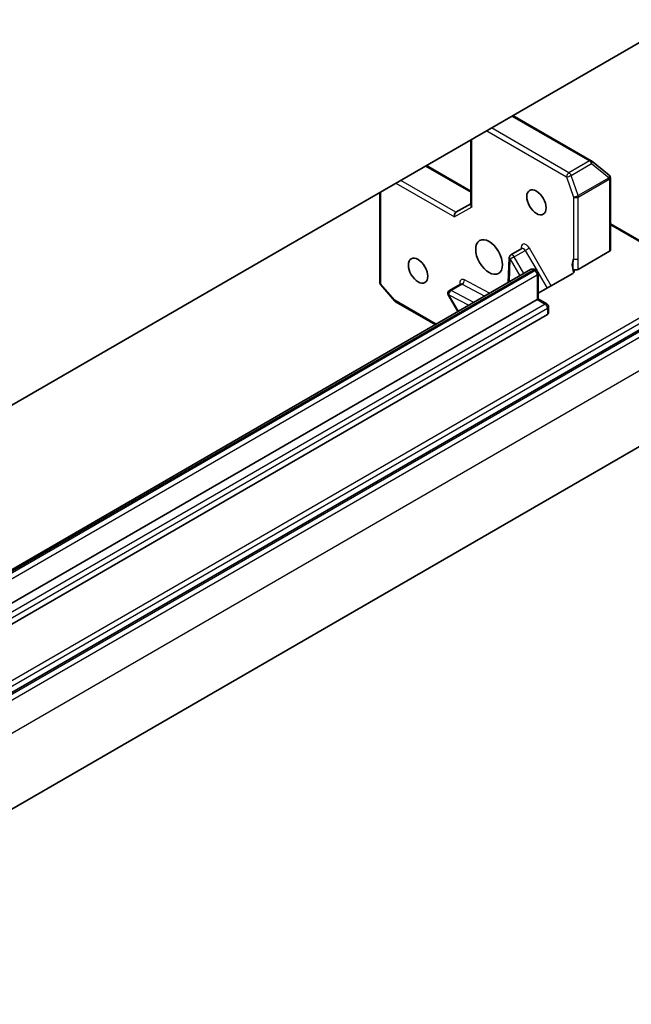
# Model space of a CAD drawing. Units: millimetres. Extents: x -1900 to 7143, y 36 to 1447.
# Drawn here: x -279 to -224, y 318 to 406 of the extents above; entities that cross this region are included whole.
import ezdxf

# ---------------------------------------------------------------- set-up
doc = ezdxf.new("R2010")
doc.units = ezdxf.units.MM
doc.header["$LTSCALE"] = 4.5
doc.layers.add('Visible (ISO)', color=7, linetype='Continuous', lineweight=35)
doc.layers.add('Visible Narrow (ISO)', color=7, linetype='Continuous', lineweight=25)

msp = doc.modelspace()

# ---------------------------------------------------------------- linework, layer by layer
at = {"layer": 'Visible (ISO)'}
for p, q in [((-217.1306, 407.2747), (-305.7189, 356.1282)), ((-227.3587, 393.2842), (-234.3608, 397.3269)), ((-238.1428, 395.1434), (-238.1428, 389.3264)), ((-225.7549, 391.9926), (-227.3201, 393.2577)), ((-238.1428, 390.5698), (-242.1036, 392.8566)), ((-225.7355, 391.9755), (-225.72, 391.9606)), ((-225.628, 385.2941), (-225.628, 391.7444)), ((-246.2745, 382.3632), (-246.2745, 390.4485)), ((-238.1428, 389.4279), (-239.4691, 388.6621)), ((-225.628, 387.631), (-219.8823, 384.3137)), ((-233.5542, 385.4193), (-234.5442, 384.8477)), ((-225.7159, 385.1716), (-228.5171, 383.5543)), ((-234.694, 384.5995), (-234.7794, 382.3882)), ((-232.7844, 383.5401), (-301.5859, 343.8175)), ((-232.3844, 383.5301), (-232.248, 383.4514)), ((-229.0111, 383.1957), (-232.098, 381.4135)), ((-232.098, 383.1916), (-232.098, 380.9153)), ((-305.5909, 330.4825), (-216.5515, 381.8894)), ((-244.9491, 380.7209), (-246.2013, 382.1668)), ((-239.0525, 382.2449), (-240.0424, 381.6733)), ((-300.9874, 341.142), (-232.1859, 380.8646)), ((-240.1523, 381.2635), (-239.2961, 379.7806)), ((-232.1859, 380.8646), (-232.098, 380.9153)), ((-232.098, 380.9153), (-231.3288, 380.4712)), ((-241.3247, 378.6093), (-244.8723, 380.6575)), ((-231.1788, 380.2114), (-231.1788, 379.6398)), ((-231.2667, 379.5174), (-300.0682, 339.7948)), ((-220.2121, 369.3377), (-309.5075, 317.783))]:
    msp.add_line(p, q, dxfattribs=at)
for centre, start, end in [((-227.5087, 393.0244), 51.051724, 60), ((-225.9435, 391.7593), 46.102114, 51.051724), ((-225.928, 391.7444), 0, 46.102114), ((-234.3942, 384.5879), 120, 177.786314), ((-232.398, 383.1916), 0, 60), ((-245.9745, 382.3632), 180, 220.893395), ((-239.8924, 381.4135), 120, 210), ((-244.7223, 380.9173), 220.893395, 240), ((-231.4788, 380.2114), 0, 60)]:
    msp.add_arc(centre, 0.3, start, end, dxfattribs=at)
for centre, major_axis in [((-232.2566, 389.5603), (-0.6148, 1.0648)), ((-236.4993, 384.6613), (0.85, -1.4722)), ((-242.8632, 383.4365), (-0.6148, 1.0648))]:
    msp.add_ellipse(centre, major_axis=major_axis, ratio=0.5773503, dxfattribs=at)
for centre, major_axis, ratio, start_param, end_param in [((-239.3812, 388.3664), (0, -0.32), 0.7174389, 3.5342917, 5.1050881), ((-237.8428, 389.2547), (-0.2772, 0.16), 0.7174389, 0.3926991, 1.1780972), ((-225.928, 385.2941), (0.3, 0), 0.5773503, 5.4977871, 6.2831853), ((-231.4788, 379.6398), (0.3, 0), 0.5773503, 5.4977871, 6.2831853)]:
    msp.add_ellipse(centre, major_axis=major_axis, ratio=ratio, start_param=start_param, end_param=end_param, dxfattribs=at)
for points, knots in [([(-233.5542, 385.4193), (-233.5468, 385.4236), (-233.54, 385.4289), (-233.5299, 385.4389), (-233.5265, 385.4435), (-233.5234, 385.4485), (-233.5228, 385.4497), (-233.5228, 385.4497)], [5.49778714, 5.49778714, 5.49778714, 5.49778714, 5.64614013, 5.64614013, 5.79449312, 5.79449312, 5.90269679, 5.90269679, 5.90269679, 5.90269679]), ([(-232.3844, 383.5301), (-232.4036, 383.5412), (-232.4242, 383.5514), (-232.4688, 383.569), (-232.4928, 383.5764), (-232.5446, 383.5869), (-232.5725, 383.5899), (-232.6314, 383.5893), (-232.6624, 383.5855), (-232.7246, 383.5692), (-232.7556, 383.5567), (-232.7844, 383.5401)], [4.71238898, 4.71238898, 4.71238898, 4.71238898, 4.86946861, 4.86946861, 5.02654825, 5.02654825, 5.18362788, 5.18362788, 5.34070751, 5.34070751, 5.49778714, 5.49778714, 5.49778714, 5.49778714]), ([(-229.0111, 383.1957), (-228.9685, 383.2203), (-228.9293, 383.2554), (-228.8956, 383.3051), (-228.886, 383.3247), (-228.8802, 383.3447)], [0.151444025, 0.151444025, 0.151444025, 0.151444025, 0.169518324, 0.169518324, 0.179166763, 0.179166763, 0.179166763, 0.179166763]), ([(-228.9742, 383.5764), (-228.9512, 383.5576), (-228.9317, 383.5371), (-228.8916, 383.4831), (-228.8748, 383.439), (-228.8725, 383.3835), (-228.8746, 383.3639), (-228.8802, 383.3447)], [0.083896394, 0.083896394, 0.083896394, 0.083896394, 0.094854307, 0.094854307, 0.114425932, 0.114425932, 0.123721287, 0.123721287, 0.123721287, 0.123721287]), ([(-228.5171, 383.5543), (-228.5449, 383.5383), (-228.5778, 383.5255), (-228.6501, 383.5081), (-228.6889, 383.5036), (-228.7672, 383.5033), (-228.8059, 383.5076), (-228.8686, 383.5222), (-228.8934, 383.5306), (-228.9381, 383.551), (-228.9578, 383.563), (-228.9742, 383.5764)], [0, 0, 0, 0, 0.011766592, 0.011766592, 0.02352049, 0.02352049, 0.035249713, 0.035249713, 0.043804298, 0.043804298, 0.052347802, 0.052347802, 0.052347802, 0.052347802]), ([(-239.0211, 382.2752), (-239.0211, 382.2752), (-239.0226, 382.2718), (-239.0318, 382.2602), (-239.0413, 382.2513), (-239.0525, 382.2449)], [6.66367382, 6.66367382, 6.66367382, 6.66367382, 6.84417659, 6.84417659, 7.06858347, 7.06858347, 7.06858347, 7.06858347])]:
    msp.add_open_spline(points, degree=3, knots=knots, dxfattribs=at)
at = {"layer": 'Visible Narrow (ISO)'}
for p, q in [((-234.4487, 397.2762), (-227.5087, 393.2694)), ((-236.7114, 395.9698), (-229.5593, 391.8405)), ((-229.3472, 392.2079), (-236.2871, 396.2147)), ((-238.0549, 389.1322), (-238.0549, 395.1941)), ((-227.5087, 393.2694), (-229.3472, 392.2079)), ((-229.1574, 391.963), (-227.319, 393.0244)), ((-227.319, 393.0244), (-225.7538, 391.7593)), ((-242.1915, 392.8058), (-238.1428, 390.4683)), ((-244.8431, 391.2749), (-239.5934, 388.244)), ((-239.4691, 388.6621), (-244.4189, 391.5199)), ((-229.5593, 391.8405), (-228.9332, 390.0332)), ((-228.5314, 390.1556), (-229.1574, 391.963)), ((-225.7538, 391.7593), (-228.5314, 390.1556)), ((-228.509, 390.0332), (-225.7314, 391.6368)), ((-225.7314, 391.6368), (-225.7159, 391.6219)), ((-225.7159, 391.6219), (-225.7159, 385.1716)), ((-246.1866, 382.2407), (-246.1866, 390.4992)), ((-228.9332, 390.0332), (-228.9332, 384.5082)), ((-228.509, 384.5082), (-228.509, 390.0332)), ((-238.0549, 389.1322), (-239.5934, 388.244)), ((-225.628, 387.5295), (-219.8823, 384.2122)), ((-234.2442, 384.6745), (-233.2542, 385.2461)), ((-233.616, 385.548), (-233.6225, 385.3799)), ((-232.8921, 385.4552), (-233.2542, 385.2461)), ((-233.2542, 385.2461), (-232.1962, 383.4135)), ((-230.9435, 382.0801), (-232.8921, 385.4552)), ((-234.6845, 382.4431), (-234.6063, 384.4655)), ((-234.2442, 384.6745), (-234.6063, 384.4655)), ((-234.6063, 384.4655), (-233.7501, 382.9825)), ((-233.388, 383.1916), (-234.2442, 384.6745)), ((-301.3359, 343.7927), (-232.5344, 383.5153)), ((-232.398, 383.4365), (-301.1995, 343.714)), ((-232.5344, 383.5153), (-232.398, 383.4365)), ((-216.7637, 382.8284), (-305.8031, 331.4215)), ((-305.5909, 331.0541), (-216.5515, 382.461)), ((-300.9874, 343.3466), (-232.1859, 383.0691)), ((-236.4558, 381.4204), (-238.7089, 382.6076)), ((-232.1859, 383.0691), (-232.1859, 380.8646)), ((-232.1049, 383.2554), (-231.3056, 381.871)), ((-216.2821, 381.8817), (-305.5775, 330.327)), ((-244.9345, 380.7948), (-246.1866, 382.2407)), ((-239.9017, 381.6636), (-238.9118, 382.2351)), ((-237.8799, 380.5982), (-239.9017, 381.6636)), ((-238.9118, 382.2351), (-236.8899, 381.1697)), ((-305.3654, 329.9595), (-216.07, 381.5143)), ((-241.2369, 378.66), (-244.9345, 380.7948)), ((-240.1046, 381.291), (-240.1523, 381.2635)), ((-240.1046, 381.291), (-238.314, 380.3475)), ((-239.2484, 379.8081), (-240.1046, 381.291)), ((-232.1859, 380.8646), (-231.4788, 380.4563)), ((-231.4788, 380.4563), (-300.2803, 340.7338)), ((-300.0682, 340.3663), (-231.2667, 380.0889)), ((-231.2667, 380.0889), (-231.2667, 379.5174)), ((-216.07, 378.4932), (-305.3654, 326.9385))]:
    msp.add_line(p, q, dxfattribs=at)
for centre, major_axis, ratio, start_param, end_param in [((-227.5087, 393.0244), (0.15, 0.2598), 0.5773503, 0, 0.7853982), ((-227.5087, 393.0244), (0.15, -0.2598), 0.5773503, 1.2490458, 2.3561945), ((-227.5087, 393.0244), (0.1886, 0.2333), 0.5360563, 5.1212596, 6.2831853), ((-229.3472, 391.963), (-0.15, -0.2598), 0.5773503, 3.9269908, 5.4977871), ((-229.3472, 391.963), (-0.15, 0.2598), 0.5773503, 4.3906384, 5.4977871), ((-229.3472, 391.963), (0.2835, 0.0982), 0.2581989, 3.782115, 5.3529113), ((-225.9435, 391.7593), (0.1886, 0.2333), 0.5360563, 5.1212596, 6.2831853), ((-225.9435, 391.7593), (0.15, -0.2598), 0.5773503, 0.7853982, 1.2490458), ((-225.9435, 391.7593), (0.208, 0.2162), 0.8082904, 4.9097845, 6.2831853), ((-225.928, 391.7444), (0.208, 0.2162), 0.8082904, 4.9097845, 6.2831853), ((-225.928, 391.7444), (0.3, 0), 0.5773503, 5.4977871, 6.2831853), ((-228.7211, 390.1556), (-0.2835, -0.0982), 0.2581989, 0.6405223, 2.2113186), ((-228.7211, 390.1556), (0.3, 0), 0.5773503, 3.9269908, 5.4977871), ((-228.7211, 390.1556), (-0.15, 0.2598), 0.5773503, 3.9269908, 4.3906384), ((-233.1921, 385.282), (-0.3, 0.5196), 0.5773503, 4.712389, 7.0249502), ((-233.8281, 385.4256), (0.2998, -0.0116), 0.6019844, 0.138116, 0.8081878), ((-233.4042, 385.1595), (-0.15, 0.2598), 0.5773503, 4.712389, 6.2831853), ((-234.3942, 384.5879), (-0.2998, 0.0116), 0.6019844, 0, 0.8081878), ((-234.3942, 384.5879), (-0.15, 0.2598), 0.5773503, 4.712389, 6.2831853), ((-228.014, 383.3665), (-0.75, 1.299), 0.5773503, 0.2630833, 1.3232491), ((-228.7211, 384.6307), (0.3, 0), 0.5773503, 3.9269908, 5.4977871), ((-232.5344, 383.107), (-0.25, 0.433), 0.5773503, 5.4977871, 6.2831853), ((-232.5344, 383.2703), (0.15, 0.2598), 0.5773503, 0, 0.7853982), ((-232.398, 383.1916), (0.15, 0.2598), 0.5773503, 0, 0.7853982), ((-232.398, 383.1916), (0.15, -0.2598), 0.5773503, 0.7853982, 2.3561945), ((-238.6904, 382.1075), (-0.3, 0.5196), 0.5773503, 5.5414204, 7.3303829), ((-238.921, 382.4852), (-0.1399, -0.2654), 0.6019844, 0.7626086, 2.3334049), ((-232.398, 383.1916), (0.3, 0), 0.5773503, 5.4977871, 6.2831853), ((-245.9745, 382.3632), (-0.3, 0), 0.5773503, 0, 0.7853982), ((-245.9745, 382.3632), (-0.2268, -0.1964), 0.2581989, 5.642663, 6.2831853), ((-239.8924, 381.4135), (0.1399, 0.2654), 0.6019844, 0.7626086, 2.3334049), ((-239.8924, 381.4135), (-0.15, 0.2598), 0.5773503, 5.5414204, 6.2831853), ((-238.9025, 381.9851), (-0.15, 0.2598), 0.5773503, 5.5414204, 6.2831853), ((-244.7223, 380.9173), (-0.2268, -0.1964), 0.2581989, 5.642663, 6.2831853), ((-244.7223, 380.9173), (-0.15, -0.2598), 0.5773503, 5.4977871, 6.2831853), ((-231.4788, 380.2114), (0.15, 0.2598), 0.5773503, 0, 0.7853982), ((-231.4788, 380.2114), (0.15, -0.2598), 0.5773503, 0.7853982, 2.3561945), ((-231.4788, 380.2114), (0.3, 0), 0.5773503, 5.4977871, 6.2831853)]:
    msp.add_ellipse(centre, major_axis=major_axis, ratio=ratio, start_param=start_param, end_param=end_param, dxfattribs=at)
for points, knots in [([(-228.9332, 384.5082), (-228.9701, 384.2916), (-229.0113, 384.0132), (-228.9862, 383.6813), (-228.9806, 383.6283), (-228.9742, 383.5764)], [0, 0, 0, 0, 0.09642857, 0.09642857, 0.11479384, 0.11479384, 0.11479384, 0.11479384]), ([(-228.5171, 383.5543), (-228.5196, 383.6071), (-228.522, 383.6597), (-228.5325, 383.97), (-228.509, 384.2458), (-228.509, 384.5082)], [-0.11633822, -0.11633822, -0.11633822, -0.11633822, -0.09642857, -0.09642857, 0, 0, 0, 0])]:
    msp.add_open_spline(points, degree=3, knots=knots, dxfattribs=at)

doc.saveas('drawing.dxf')
